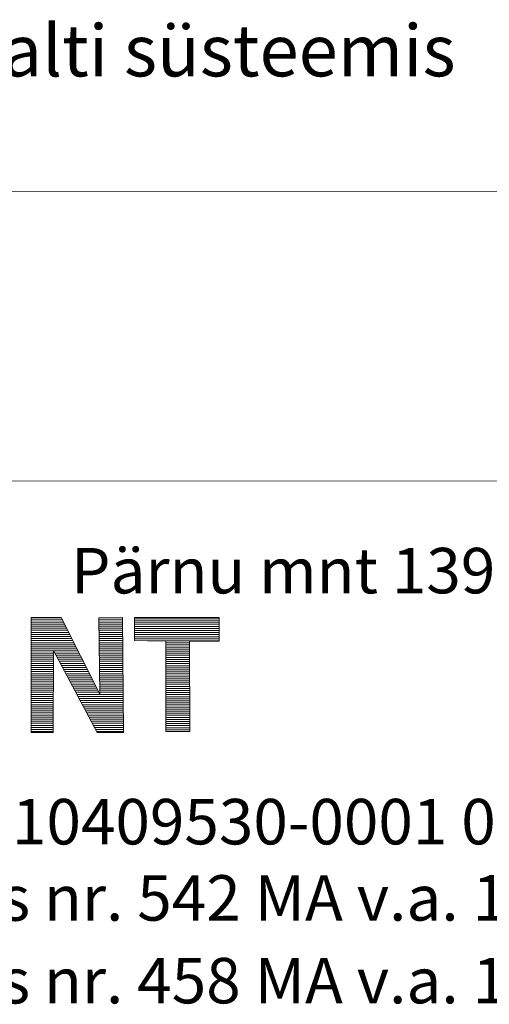
# Model space of a CAD drawing. Units: metres. Extents: x -203 to 546349, y 8 to 6584002.
# Drawn here: x 545512 to 545524, y 6583186 to 6583210 of the extents above; entities that cross this region are included whole.
import ezdxf
from ezdxf.enums import TextEntityAlignment as Align

# ---------------------------------------------------------------- set-up
doc = ezdxf.new("R2010")
doc.units = ezdxf.units.M
doc.layers.add('VORMISTUS', color=7, linetype='Continuous')
doc.styles.add('Style-INTL_ISO_ITALIC', font='INTL_ISO_ITALIC.shx')

msp = doc.modelspace()

# ---------------------------------------------------------------- linework, layer by layer
at = {"layer": 'VORMISTUS', "color": 5, "linetype": 'Continuous', "lineweight": 0}
for p, q in [((545512.695, 6583195.277), (545513.422, 6583195.277)), ((545514.334, 6583195.277), (545514.899, 6583195.277)), ((545515.191, 6583195.271), (545517.239, 6583195.271)), ((545512.695, 6583195.227), (545513.447, 6583195.227)), ((545512.695, 6583195.177), (545513.472, 6583195.177)), ((545512.695, 6583195.127), (545513.498, 6583195.127)), ((545512.695, 6583195.077), (545513.523, 6583195.077)), ((545512.695, 6583195.027), (545513.548, 6583195.027)), ((545514.334, 6583195.227), (545514.899, 6583195.227)), ((545514.335, 6583195.177), (545514.9, 6583195.177)), ((545514.336, 6583195.127), (545514.901, 6583195.127)), ((545514.336, 6583195.077), (545514.901, 6583195.077)), ((545514.337, 6583195.027), (545514.902, 6583195.027)), ((545515.191, 6583195.221), (545517.239, 6583195.221)), ((545515.191, 6583195.171), (545517.239, 6583195.171)), ((545515.191, 6583195.121), (545517.239, 6583195.121)), ((545515.191, 6583195.071), (545517.239, 6583195.071)), ((545515.191, 6583195.021), (545517.239, 6583195.021)), ((545512.695, 6583194.977), (545513.574, 6583194.977)), ((545512.695, 6583194.927), (545513.599, 6583194.927)), ((545512.696, 6583194.877), (545513.624, 6583194.877)), ((545512.696, 6583194.827), (545513.65, 6583194.827)), ((545512.696, 6583194.777), (545513.675, 6583194.777)), ((545514.337, 6583194.977), (545514.902, 6583194.977)), ((545514.338, 6583194.927), (545514.903, 6583194.927)), ((545514.338, 6583194.877), (545514.903, 6583194.877)), ((545514.339, 6583194.827), (545514.904, 6583194.827)), ((545514.34, 6583194.777), (545514.904, 6583194.777)), ((545515.192, 6583194.971), (545517.239, 6583194.971)), ((545515.192, 6583194.921), (545517.239, 6583194.921)), ((545515.192, 6583194.871), (545517.239, 6583194.871)), ((545515.192, 6583194.821), (545517.239, 6583194.821)), ((545515.192, 6583194.771), (545517.239, 6583194.771)), ((545512.696, 6583194.727), (545513.7, 6583194.727)), ((545512.696, 6583194.677), (545513.726, 6583194.677)), ((545512.696, 6583194.627), (545513.751, 6583194.627)), ((545512.696, 6583194.577), (545513.776, 6583194.577)), ((545512.696, 6583194.527), (545513.802, 6583194.527)), ((545514.34, 6583194.727), (545514.905, 6583194.727)), ((545514.341, 6583194.677), (545514.906, 6583194.677)), ((545514.341, 6583194.627), (545514.906, 6583194.627)), ((545514.342, 6583194.577), (545514.907, 6583194.577)), ((545514.342, 6583194.527), (545514.907, 6583194.527)), ((545515.502, 6583194.721), (545517.239, 6583194.721)), ((545515.945, 6583194.671), (545516.523, 6583194.671)), ((545515.945, 6583194.621), (545516.523, 6583194.621)), ((545515.945, 6583194.571), (545516.523, 6583194.571)), ((545515.946, 6583194.521), (545516.523, 6583194.521)), ((545512.696, 6583194.477), (545513.236, 6583194.477)), ((545512.696, 6583194.427), (545513.236, 6583194.427)), ((545512.696, 6583194.377), (545513.236, 6583194.377)), ((545512.696, 6583194.327), (545513.236, 6583194.327)), ((545513.242, 6583194.477), (545513.827, 6583194.477)), ((545513.269, 6583194.427), (545513.852, 6583194.427)), ((545513.295, 6583194.377), (545513.877, 6583194.377)), ((545513.322, 6583194.327), (545513.903, 6583194.327)), ((545514.343, 6583194.477), (545514.908, 6583194.477)), ((545514.343, 6583194.427), (545514.908, 6583194.427)), ((545514.344, 6583194.377), (545514.909, 6583194.377)), ((545514.345, 6583194.327), (545514.91, 6583194.327)), ((545515.946, 6583194.471), (545516.523, 6583194.471)), ((545515.946, 6583194.421), (545516.523, 6583194.421)), ((545515.946, 6583194.371), (545516.523, 6583194.371)), ((545515.946, 6583194.321), (545516.523, 6583194.321)), ((545512.696, 6583194.277), (545513.235, 6583194.277)), ((545512.696, 6583194.227), (545513.235, 6583194.227)), ((545512.696, 6583194.177), (545513.235, 6583194.177)), ((545512.696, 6583194.127), (545513.235, 6583194.127)), ((545512.696, 6583194.077), (545513.235, 6583194.077)), ((545513.348, 6583194.277), (545513.928, 6583194.277)), ((545513.375, 6583194.227), (545513.953, 6583194.227)), ((545513.401, 6583194.177), (545513.979, 6583194.177)), ((545513.427, 6583194.127), (545514.004, 6583194.127)), ((545513.454, 6583194.077), (545514.029, 6583194.077)), ((545514.345, 6583194.277), (545514.91, 6583194.277)), ((545514.346, 6583194.227), (545514.911, 6583194.227)), ((545514.346, 6583194.177), (545514.911, 6583194.177)), ((545514.347, 6583194.127), (545514.912, 6583194.127)), ((545514.347, 6583194.077), (545514.912, 6583194.077)), ((545515.946, 6583194.271), (545516.524, 6583194.271)), ((545515.946, 6583194.221), (545516.524, 6583194.221)), ((545515.946, 6583194.171), (545516.524, 6583194.171)), ((545515.946, 6583194.121), (545516.524, 6583194.121)), ((545515.946, 6583194.071), (545516.524, 6583194.071)), ((545512.696, 6583194.027), (545513.235, 6583194.027)), ((545512.696, 6583193.977), (545513.235, 6583193.977)), ((545512.696, 6583193.927), (545513.235, 6583193.927)), ((545512.696, 6583193.877), (545513.235, 6583193.877)), ((545512.696, 6583193.827), (545513.234, 6583193.827)), ((545513.48, 6583194.027), (545514.055, 6583194.027)), ((545513.507, 6583193.977), (545514.08, 6583193.977)), ((545513.533, 6583193.927), (545514.105, 6583193.927)), ((545513.56, 6583193.877), (545514.131, 6583193.877)), ((545513.586, 6583193.827), (545514.156, 6583193.827)), ((545514.348, 6583194.027), (545514.913, 6583194.027)), ((545514.349, 6583193.977), (545514.914, 6583193.977)), ((545514.349, 6583193.927), (545514.914, 6583193.927)), ((545514.35, 6583193.877), (545514.915, 6583193.877)), ((545514.35, 6583193.827), (545514.915, 6583193.827)), ((545515.946, 6583194.021), (545516.524, 6583194.021)), ((545515.946, 6583193.971), (545516.524, 6583193.971)), ((545515.946, 6583193.921), (545516.524, 6583193.921)), ((545515.946, 6583193.871), (545516.524, 6583193.871)), ((545515.946, 6583193.821), (545516.524, 6583193.821)), ((545512.696, 6583193.777), (545513.234, 6583193.777)), ((545512.697, 6583193.727), (545513.234, 6583193.727)), ((545512.697, 6583193.677), (545513.234, 6583193.677)), ((545512.697, 6583193.627), (545513.234, 6583193.627)), ((545512.697, 6583193.577), (545513.234, 6583193.577)), ((545513.612, 6583193.777), (545514.181, 6583193.777)), ((545513.639, 6583193.727), (545514.207, 6583193.727)), ((545513.665, 6583193.677), (545514.232, 6583193.677)), ((545513.692, 6583193.627), (545514.257, 6583193.627)), ((545513.718, 6583193.577), (545514.283, 6583193.577)), ((545514.351, 6583193.777), (545514.916, 6583193.777)), ((545514.351, 6583193.727), (545514.916, 6583193.727)), ((545514.352, 6583193.677), (545514.917, 6583193.677)), ((545514.353, 6583193.627), (545514.917, 6583193.627)), ((545514.353, 6583193.577), (545514.918, 6583193.577)), ((545515.946, 6583193.771), (545516.524, 6583193.771)), ((545515.946, 6583193.721), (545516.524, 6583193.721)), ((545515.946, 6583193.671), (545516.524, 6583193.671)), ((545515.946, 6583193.621), (545516.524, 6583193.621)), ((545515.946, 6583193.571), (545516.524, 6583193.571)), ((545512.697, 6583193.527), (545513.234, 6583193.527)), ((545512.697, 6583193.477), (545513.234, 6583193.477)), ((545512.697, 6583193.427), (545513.234, 6583193.427)), ((545512.697, 6583193.377), (545513.233, 6583193.377)), ((545513.745, 6583193.527), (545514.308, 6583193.527)), ((545513.771, 6583193.477), (545514.333, 6583193.477)), ((545513.797, 6583193.427), (545514.92, 6583193.427)), ((545513.824, 6583193.377), (545514.92, 6583193.377)), ((545514.354, 6583193.527), (545514.919, 6583193.527)), ((545514.354, 6583193.477), (545514.919, 6583193.477)), ((545515.946, 6583193.521), (545516.524, 6583193.521)), ((545515.946, 6583193.471), (545516.524, 6583193.471)), ((545515.946, 6583193.421), (545516.524, 6583193.421)), ((545515.947, 6583193.371), (545516.524, 6583193.371)), ((545512.697, 6583193.327), (545513.233, 6583193.327)), ((545512.697, 6583193.277), (545513.233, 6583193.277)), ((545512.697, 6583193.227), (545513.233, 6583193.227)), ((545512.697, 6583193.177), (545513.233, 6583193.177)), ((545512.697, 6583193.127), (545513.233, 6583193.127)), ((545513.85, 6583193.327), (545514.921, 6583193.327)), ((545513.877, 6583193.277), (545514.921, 6583193.277)), ((545513.903, 6583193.227), (545514.922, 6583193.227)), ((545513.93, 6583193.177), (545514.923, 6583193.177)), ((545513.956, 6583193.127), (545514.923, 6583193.127)), ((545515.947, 6583193.321), (545516.524, 6583193.321)), ((545515.947, 6583193.271), (545516.524, 6583193.271)), ((545515.947, 6583193.221), (545516.524, 6583193.221)), ((545515.947, 6583193.171), (545516.524, 6583193.171)), ((545515.947, 6583193.121), (545516.525, 6583193.121)), ((545512.697, 6583193.077), (545513.233, 6583193.077)), ((545512.697, 6583193.027), (545513.233, 6583193.027)), ((545512.697, 6583192.977), (545513.233, 6583192.977)), ((545512.697, 6583192.927), (545513.232, 6583192.927)), ((545512.697, 6583192.877), (545513.232, 6583192.877)), ((545513.983, 6583193.077), (545514.924, 6583193.077)), ((545514.009, 6583193.027), (545514.924, 6583193.027)), ((545514.035, 6583192.977), (545514.925, 6583192.977)), ((545514.062, 6583192.927), (545514.925, 6583192.927)), ((545514.088, 6583192.877), (545514.926, 6583192.877)), ((545515.947, 6583193.071), (545516.525, 6583193.071)), ((545515.947, 6583193.021), (545516.525, 6583193.021)), ((545515.947, 6583192.971), (545516.525, 6583192.971)), ((545515.947, 6583192.921), (545516.525, 6583192.921)), ((545515.947, 6583192.871), (545516.525, 6583192.871)), ((545512.697, 6583192.827), (545513.232, 6583192.827)), ((545512.697, 6583192.777), (545513.232, 6583192.777)), ((545512.697, 6583192.727), (545513.232, 6583192.727)), ((545512.697, 6583192.677), (545513.232, 6583192.677)), ((545512.697, 6583192.627), (545513.232, 6583192.627)), ((545514.115, 6583192.827), (545514.927, 6583192.827)), ((545514.141, 6583192.777), (545514.927, 6583192.777)), ((545514.168, 6583192.727), (545514.928, 6583192.727)), ((545514.194, 6583192.677), (545514.928, 6583192.677)), ((545514.22, 6583192.627), (545514.929, 6583192.627)), ((545515.947, 6583192.821), (545516.525, 6583192.821)), ((545515.947, 6583192.771), (545516.525, 6583192.771)), ((545515.947, 6583192.721), (545516.525, 6583192.721)), ((545515.947, 6583192.671), (545516.525, 6583192.671)), ((545515.947, 6583192.621), (545516.525, 6583192.621)), ((545512.698, 6583192.577), (545513.232, 6583192.577)), ((545512.698, 6583192.527), (545513.231, 6583192.527)), ((545514.247, 6583192.577), (545514.929, 6583192.577)), ((545514.273, 6583192.527), (545514.93, 6583192.527)), ((545515.947, 6583192.571), (545516.525, 6583192.571))]:
    msp.add_line(p, q, dxfattribs=at)
at = {"layer": 'VORMISTUS', "linetype": 'Continuous', "lineweight": 0, "flags": 128}
for points in [[(545467.547, 6583205.579), (545555.06, 6583205.599)], [(545467.549, 6583198.569), (545555.06, 6583198.599)]]:
    msp.add_lwpolyline(points, dxfattribs=at)
at = {"layer": 'VORMISTUS', "color": 5, "linetype": 'Continuous', "lineweight": 0, "flags": 128}
for points in [[(545512.698, 6583192.501), (545512.695, 6583195.285), (545513.417, 6583195.285), (545514.355, 6583193.435), (545514.334, 6583195.28), (545514.899, 6583195.286), (545514.93, 6583192.508), (545514.287, 6583192.501), (545513.236, 6583194.489), (545513.231, 6583192.501), (545512.698, 6583192.501)], [(545515.945, 6583194.714), (545515.947, 6583192.528), (545516.525, 6583192.528), (545516.523, 6583194.714), (545517.239, 6583194.715), (545517.239, 6583195.287), (545515.191, 6583195.285), (545515.192, 6583194.726), (545515.945, 6583194.714)]]:
    msp.add_lwpolyline(points, close=True, dxfattribs=at)

# ---------------------------------------------------------------- texts
at = {"layer": 'VORMISTUS', "linetype": 'Continuous', "lineweight": 0, "style": 'Style-INTL_ISO_ITALIC'}
for s, height, rotation, p in [('Koordinaadid L-EST 97 süsteemis, kõrgused Balti süsteemis', 1.25, 0.0106, (545475.698, 6583208.991)), ('Pärnu mnt 139 D   TALLINN', 1.1, 0.0102, (545513.662, 6583196.418)), ('ehitusregister EG10409530-0001 03.02.2003.a.', 1.1, 0.0102, (545500.29, 6583190.345)), ('mõõdistamislitsents nr. 542 MA v.a. 19.03.2010.a.', 1.1, 0.0102, (545498.38, 6583188.5)), ('mõõdistamislitsents nr. 458 MA v.a. 15.05.1998.a.', 1.1, 0.0102, (545498.38, 6583186.5))]:
    msp.add_text(s, height=height, rotation=rotation, dxfattribs=at).set_placement(p, align=Align.MIDDLE_LEFT)

doc.saveas('drawing.dxf')
